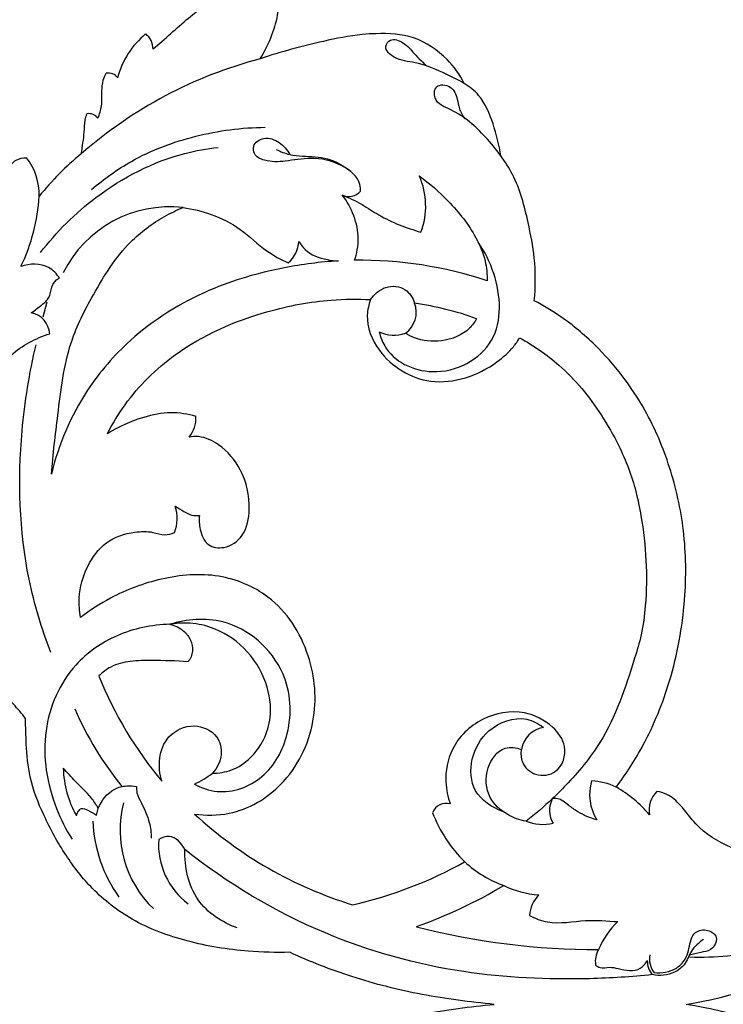
# Model space of a CAD drawing. Units: millimetres. Extents: x 0 to 1625, y 28 to 2454.
# Drawn here: x 319 to 403, y 2047 to 2165 of the extents above; entities that cross this region are included whole.
import ezdxf

# ---------------------------------------------------------------- set-up
doc = ezdxf.new("R2010")
doc.units = ezdxf.units.MM
doc.layers.add('Default', color=7, linetype='Continuous', true_color=0xffffff)
doc.styles.add('Arial', font='arial.ttf')
doc.dimstyles.new('Default', dxfattribs={"dimtxt": 10, "dimasz": 7, "dimexe": 0.5, "dimexo": 0.5, "dimgap": 0.25, "dimtad": 1, "dimtoh": 1, "dimdec": 0, "dimzin": 1, "dimdsep": 46, "dimtxsty": 'Arial', "dimcen": 0.5, "dimazin": 0, "dimtfac": 1, "dimtdec": 4, "dimtix": 1, "dimtmove": 1, "dimatfit": 3, "dimfxl": 0, "dimtolj": 1, "dimtzin": 1, "dimarcsym": 0})

# ---------------------------------------------------------------- blocks, each defined once
blk = doc.blocks.new('*D1997')
at = {"layer": 'Default', "color": 0, "lineweight": -2, "transparency": 16777216}
for p, q in [((587.07, 2297.49), (52.32, 2297.49)), ((52.82, 2290.49), (52.82, 1804.34)), ((587.07, 1797.34), (52.32, 1797.34))]:
    blk.add_line(p, q, dxfattribs=at)
at = {"layer": 'Default', "color": 0, "transparency": 16777216}
for points in [[(51.65, 2290.49), (53.98, 2290.49), (52.82, 2297.49)], [(51.65, 1804.34), (53.98, 1804.34), (52.82, 1797.34)]]:
    blk.add_solid(points, dxfattribs=at)
at = {"layer": 'Defpoints', "color": 0, "transparency": 16777216}
for p in [(587.57, 2297.49), (52.82, 1797.34), (587.57, 1797.34)]:
    blk.add_point(p, dxfattribs=at)
at = {"layer": 'Default', "color": 0, "transparency": 16777216, "insert": (47.46, 2047.41), "char_height": 10, "attachment_point": 5, "rotation": 90, "style": 'Arial'}
blk.add_mtext('\\A1;500', dxfattribs=at)
blk = doc.blocks.new('*D1998')
at = {"layer": 'Default', "color": 0, "lineweight": -2, "transparency": 16777216}
for p, q in [((65.97, 2047.91), (65.97, 2316.92)), ((1046.97, 2316.42), (72.97, 2316.42)), ((1053.97, 2047.91), (1053.97, 2316.92))]:
    blk.add_line(p, q, dxfattribs=at)
at = {"layer": 'Default', "color": 0, "transparency": 16777216}
for points in [[(72.97, 2317.59), (72.97, 2315.26), (65.97, 2316.42)], [(1046.97, 2317.59), (1046.97, 2315.26), (1053.97, 2316.42)]]:
    blk.add_solid(points, dxfattribs=at)
at = {"layer": 'Defpoints', "color": 0, "transparency": 16777216}
for p in [(65.97, 2316.42), (65.97, 2047.41), (1053.97, 2047.41)]:
    blk.add_point(p, dxfattribs=at)
at = {"layer": 'Default', "color": 0, "transparency": 16777216, "insert": (559.97, 2321.78), "char_height": 10, "attachment_point": 5, "style": 'Arial'}
blk.add_mtext('\\A1;988', dxfattribs=at)

msp = doc.modelspace()

# ---------------------------------------------------------------- linework, layer by layer
at = {"layer": 'Default'}
for p, q in [((322.3, 2129.43), (322.77, 2131.22)), ((328.64, 2069.96), (328.86, 2070.77))]:
    msp.add_line(p, q, dxfattribs=at)
for centre, radius, start, end in [((340.99, 2155.35), 10.16, 129.6649, 165.2604), ((333.02, 2161.33), 2.37, 0.872, 50.9563), ((361.61, 2109.14), 52.8, 104.7408, 131.1932), ((330.05, 2157.07), 1.42, 37.442, 99.8501), ((327.75, 2152.38), 1.28, 34.4804, 100.8816), ((314.77, 2144.03), 7.05, 358.2163, 38.3568), ((349.43, 2121.51), 35.49, 129.5484, 141.0689), ((359.01, 2142.64), 8.88, 339.416, 23.7885), ((299.63, 2145.13), 22.23, 334.1681, 356.5994), ((358.74, 2145.58), 1.81, 243.838, 319.8678), ((337.37, 2128.37), 14.17, 83.5434, 153.5731), ((349.18, 2138.64), 3.61, 309.6524, 356.2188), ((359.95, 2087.52), 48.66, 71.7155, 90.6293), ((363.7, 2129.97), 3.07, 305.2562, 20.717), ((361.03, 2093.18), 38.27, 70.2587, 81.6817), ((320.33, 2127.2), 2.75, 4.0579, 78.5216), ((364.1, 2131.5), 4.26, 245.8572, 288.7721), ((336.91, 2117.38), 3.6, 320.3646, 2.4502), ((333.57, 2105.4), 4.7, 338.5087, 17.89), ((372.02, 2103.79), 46.39, 201.7818, 219.9285), ((361.48, 2097.84), 38.53, 203.2174, 219.4259), ((382.51, 2077.23), 3.27, 100.3901, 169.6161), ((336.6, 2075.81), 11.91, 181.1531, 209.6087), ((333.88, 2086.8), 14.62, 296.1921, 306.0141), ((393.22, 2072.45), 5.79, 163.7632, 211.4852), ((387.19, 2065.97), 8.11, 65.141, 86.7264), ((382.71, 2059.87), 15.61, 40.5208, 59.6192), ((385.62, 2070.55), 2.97, 152.4207, 211.1151), ((397.69, 2070.57), 3.17, 134.9744, 190.2377), ((344.34, 2068.15), 12.89, 165.2627, 226.2858), ((370.32, 2069.67), 1.72, 72.9245, 159.5271), ((373.45, 2105.98), 48.82, 227.2927, 253.0077), ((384.11, 2076.16), 16.49, 200.9261, 225.4511), ((344.7, 2069.86), 16.49, 182.0438, 215.8055), ((381.85, 2074.33), 5.45, 248.4732, 283.0221), ((344.9, 2066.49), 8.86, 176.2608, 233.1741), ((348.03, 2108.41), 50.37, 282.7898, 299.1118), ((381.77, 2074.4), 13.6, 227.2711, 250.3525), ((346.52, 2113.17), 60.02, 289.7373, 300.7383), ((382.26, 2072.04), 11.62, 244.1692, 265.5627), ((384.31, 2057.66), 4.07, 136.513, 175.1027), ((388.24, 2139.42), 85.48, 255.4673, 270.1773), ((397.05, 2050.55), 9.19, 132.8887, 158.3042), ((390.82, 2052.54), 2.71, 148.7806, 189.2775), ((397.3, 2052.82), 2.73, 169.1549, 216.7426), ((396.71, 2052.55), 2.4, 178.1085, 221.5365)]:
    msp.add_arc(centre, radius, start, end, dxfattribs=at)
for points, knots in [([(402.45, 2195.59), (402.18, 2193.27), (401.85, 2187.46), (402.68, 2176.41), (407.07, 2164.67), (412.53, 2153.37), (419.18, 2144.93), (424.81, 2136.27), (427.1, 2127.7), (426.52, 2120.86), (425.02, 2116.81), (423.9, 2114.74), (423.47, 2114.04)], [253.308239, 253.308239, 253.308239, 253.308239, 269.38701, 293.275049, 328.984097, 354.729055, 379.042449, 402.364417, 425.142874, 438.481548, 448.956802, 454.611484, 454.611484, 454.611484, 454.611484]), ([(335.39, 2161.37), (336.83, 2162.56), (339.27, 2164.91), (343.16, 2167.79), (344.39, 2172.01), (343.63, 2176.36), (339.9, 2177.1), (338.8, 2175.92), (338.5, 2175.43)], [404.95725, 404.95725, 404.95725, 404.95725, 417.732968, 428.415461, 436.521817, 447.477527, 453.629663, 457.546257, 457.546257, 457.546257, 457.546257]), ([(348.17, 2160.2), (349.14, 2161.8), (350.8, 2165.78), (350.44, 2171.55), (349.3, 2175.13), (348.73, 2176.44)], [61.007701, 61.007701, 61.007701, 61.007701, 73.845985, 89.797715, 99.595286, 99.595286, 99.595286, 99.595286]), ([(372.49, 2157.26), (371.96, 2158.3), (370.34, 2160.56), (366.66, 2163.07), (362.92, 2163.27), (359.32, 2163.05), (354.67, 2162.1), (350.63, 2161.04), (348.17, 2160.2)], [0, 0, 0, 0, 8.032738, 18.849212, 28.962274, 32.702849, 43.351809, 61.007701, 61.007701, 61.007701, 61.007701]), ([(372.49, 2157.26), (371.66, 2157.73), (369.76, 2158.66), (366.93, 2159.84), (364.44, 2159.95), (362.79, 2161.42), (363.74, 2162.77), (365.57, 2162.05), (366.54, 2160.67), (367.7, 2159.65), (368.02, 2159.33)], [1068.182411, 1068.182411, 1068.182411, 1068.182411, 1072.398081, 1077.526039, 1081.333122, 1083.729114, 1085.015063, 1086.973419, 1089.780414, 1093.595028, 1093.595028, 1093.595028, 1093.595028]), ([(328.81, 2153.1), (329, 2153.58), (329.35, 2154.64), (329.27, 2156.18), (329.36, 2157.52), (329.66, 2158.2), (329.8, 2158.47)], [377.774332, 377.774332, 377.774332, 377.774332, 381.296496, 385.319467, 388.329792, 390.396535, 390.396535, 390.396535, 390.396535]), ([(376.83, 2148.64), (376.28, 2149.42), (374.51, 2151.51), (372.01, 2153.83), (368.81, 2154.93), (368.92, 2157.26), (371.1, 2157.06), (371.65, 2155.54), (371.87, 2154.18), (372.28, 2153.42), (372.52, 2153.05)], [0, 0, 0, 0, 4.223391, 11.953005, 15.366996, 17.312957, 19.70352, 22.123997, 23.854798, 25.834544, 25.834544, 25.834544, 25.834544]), ([(376.83, 2148.64), (376.67, 2149.92), (376, 2152.4), (374.75, 2155.58), (373.12, 2156.87), (372.49, 2157.26)], [1045.46151, 1045.46151, 1045.46151, 1045.46151, 1054.400361, 1063.138293, 1068.182411, 1068.182411, 1068.182411, 1068.182411]), ([(326.83, 2148.87), (326.97, 2149.73), (327.2, 2151.06), (327.23, 2152.68), (327.42, 2153.39), (327.5, 2153.64)], [364.535675, 364.535675, 364.535675, 364.535675, 370.519681, 373.817691, 375.589489, 375.589489, 375.589489, 375.589489]), ([(328.06, 2144.6), (329.53, 2145.87), (333.37, 2148.62), (340.44, 2151.28), (345.97, 2152), (348.76, 2152.03)], [0, 0, 0, 0, 8.55925, 20.621576, 32.872496, 32.872496, 32.872496, 32.872496]), ([(360.13, 2144.41), (360.14, 2144.68), (360.04, 2146), (357.74, 2147.84), (354.45, 2148.56), (351.33, 2147.94), (349.04, 2147.85), (347.39, 2148.61), (347.25, 2150.05), (348.73, 2151.03), (350.54, 2150.32), (351.4, 2149.34), (351.68, 2148.78)], [3.532291, 3.532291, 3.532291, 3.532291, 4.701528, 9.218385, 14.877404, 19.331399, 22.996793, 25.106527, 26.332275, 28.61514, 31.410707, 34.166219, 34.166219, 34.166219, 34.166219]), ([(321.99, 2137.1), (323.87, 2139.56), (328.92, 2144.58), (336.59, 2148.56), (341.82, 2149.49), (343.15, 2149.63)], [0, 0, 0, 0, 13.660818, 31.029001, 36.926482, 36.926482, 36.926482, 36.926482]), ([(350.07, 2149.39), (350.58, 2149.13), (351.61, 2148.72), (353.69, 2148.54), (356.26, 2148.53), (358.08, 2147.46), (358.88, 2146.83)], [0, 0, 0, 0, 2.521795, 4.773132, 9.17648, 13.658097, 13.658097, 13.658097, 13.658097]), ([(317.83, 2145.69), (317.83, 2146.17), (318.03, 2147.11), (318.96, 2148.22), (319.88, 2148.4), (320.3, 2148.4)], [337.527263, 337.527263, 337.527263, 337.527263, 340.845617, 343.935926, 346.813571, 346.813571, 346.813571, 346.813571]), ([(380.83, 2131.34), (380.99, 2133.03), (381.02, 2136.2), (380.02, 2141.23), (378.94, 2145.48), (377.35, 2147.93), (376.83, 2148.64)], [1004.072326, 1004.072326, 1004.072326, 1004.072326, 1015.787525, 1025.631005, 1039.43344, 1045.46151, 1045.46151, 1045.46151, 1045.46151]), ([(367.13, 2146.22), (368.37, 2145.33), (370.9, 2143.1), (373.63, 2139.65), (375.06, 2136.3), (375.23, 2134.5), (375.22, 2133.72)], [163.375605, 163.375605, 163.375605, 163.375605, 173.795774, 186.301107, 193.123897, 198.538379, 198.538379, 198.538379, 198.538379]), ([(359.42, 2136.17), (359.69, 2136.99), (360.2, 2139.71), (359.07, 2142.47), (357.95, 2143.95)], [111.054845, 111.054845, 111.054845, 111.054845, 117.005415, 129.737212, 129.737212, 129.737212, 129.737212]), ([(357.95, 2143.95), (358.75, 2143.62), (360.27, 2142.92), (363.11, 2140.95), (365.58, 2140.02), (367.32, 2139.52)], [129.737212, 129.737212, 129.737212, 129.737212, 135.665576, 141.022918, 153.28686, 153.28686, 153.28686, 153.28686]), ([(323.27, 2110.66), (323.45, 2113.01), (324.14, 2118.26), (324.95, 2125.71), (328.42, 2132.52), (331.81, 2137.96), (335.94, 2141.06), (338.21, 2142.15), (338.96, 2142.45)], [116.268175, 116.268175, 116.268175, 116.268175, 132.524246, 152.826015, 167.072656, 184.636261, 196.161596, 201.683942, 201.683942, 201.683942, 201.683942]), ([(338.96, 2142.45), (340.1, 2142.3), (342.5, 2141.71), (345.97, 2139.98), (348.54, 2137.37), (350.62, 2136.27), (351.49, 2135.86)], [201.683942, 201.683942, 201.683942, 201.683942, 209.479164, 218.359289, 227.651893, 234.21355, 234.21355, 234.21355, 234.21355]), ([(352.79, 2138.4), (352.99, 2138.05), (353.8, 2136.92), (355.65, 2136.28), (357.05, 2136.1), (357.49, 2136.09)], [238.524774, 238.524774, 238.524774, 238.524774, 241.249066, 247.851266, 250.866968, 250.866968, 250.866968, 250.866968]), ([(362.36, 2127.61), (362.5, 2127.04), (363.45, 2124.41), (369.21, 2121.55), (377.27, 2125.85), (376.73, 2133.59), (374.95, 2137.19), (374.14, 2138.33)], [0, 0, 0, 0, 2.605523, 12.077907, 23.810254, 35.467675, 41.631226, 41.631226, 41.631226, 41.631226]), ([(324.24, 2134.04), (323.91, 2134.54), (322.68, 2135.86), (320.69, 2135.78), (319.64, 2135.44)], [50.785791, 50.785791, 50.785791, 50.785791, 53.440471, 58.290464, 58.290464, 58.290464, 58.290464]), ([(357.49, 2136.09), (355.33, 2135.96), (350.09, 2135.28), (341.37, 2132.78), (333.19, 2127.67), (326.61, 2120.06), (324.12, 2114.18), (323.27, 2110.66)], [250.866968, 250.866968, 250.866968, 250.866968, 265.514412, 286.65253, 312.004591, 329.868712, 354.792949, 354.792949, 354.792949, 354.792949]), ([(320.87, 2129.9), (321.33, 2130.18), (322.1, 2130.86), (323.41, 2131.82), (323.13, 2133.52), (324.24, 2134.04)], [41.87448, 41.87448, 41.87448, 41.87448, 44.240789, 46.53986, 50.785791, 50.785791, 50.785791, 50.785791]), ([(361.32, 2131.47), (361.76, 2132.11), (363, 2133.25), (365.55, 2133.01), (366.36, 2131.67), (366.57, 2131.05)], [0, 0, 0, 0, 3.445335, 6.811021, 9.690255, 9.690255, 9.690255, 9.690255]), ([(329.94, 2115.45), (330.55, 2116.66), (332.71, 2120.23), (338.68, 2126.12), (347.55, 2129.99), (355.64, 2131.52), (359.76, 2131.55), (361.32, 2131.47)], [832.805375, 832.805375, 832.805375, 832.805375, 842.067784, 861.288165, 889.058316, 906.326807, 916.910241, 916.910241, 916.910241, 916.910241]), ([(361.32, 2131.47), (361.1, 2130.88), (360.62, 2128.78), (362.39, 2124.31), (368.71, 2120.49), (375.09, 2122.75), (378.1, 2125.47), (378.87, 2126.54), (379.09, 2126.91)], [916.910241, 916.910241, 916.910241, 916.910241, 921.212711, 931.395077, 947.592254, 966.208147, 972.261216, 975.215345, 975.215345, 975.215345, 975.215345]), ([(390.6, 2073.33), (391.8, 2074.92), (394.38, 2078.93), (397.41, 2086.42), (399, 2095.13), (398.91, 2103.78), (397.21, 2111.43), (393.96, 2119.14), (389.32, 2125.17), (384.5, 2129.22), (381.93, 2130.76), (380.83, 2131.34)], [852.595093, 852.595093, 852.595093, 852.595093, 866.21302, 885.150739, 907.716583, 926.662128, 944.335814, 961.293487, 983.747126, 995.640352, 1004.072326, 1004.072326, 1004.072326, 1004.072326]), ([(373.96, 2129.21), (373.74, 2128.8), (372.74, 2127.39), (369.93, 2126.32), (367.13, 2126.55), (365.81, 2127.25), (365.47, 2127.47)], [38.744089, 38.744089, 38.744089, 38.744089, 41.952654, 50.323288, 57.629167, 60.363674, 60.363674, 60.363674, 60.363674]), ([(314.36, 2106.27), (313.9, 2108.44), (313.55, 2113.03), (314.67, 2119.58), (317.91, 2125.05), (321.4, 2126.87), (323.07, 2127.4)], [0, 0, 0, 0, 9.7884, 20.027934, 28.911774, 36.629679, 36.629679, 36.629679, 36.629679]), ([(323.2, 2089.39), (322.11, 2092.22), (319.5, 2100.83), (319.17, 2113.44), (320.63, 2122.71), (321.44, 2126.08)], [0, 0, 0, 0, 13.379517, 39.381141, 54.621341, 54.621341, 54.621341, 54.621341]), ([(379.09, 2126.91), (380.76, 2126), (384.52, 2123.43), (388.3, 2118.78), (391.25, 2113.61), (392.81, 2109.52), (393.74, 2104.9), (394.27, 2100.34), (394.2, 2095.58), (393.7, 2091.66), (392.02, 2086.15), (389.87, 2079.62), (385.6, 2074.53), (382.57, 2071.48), (380.94, 2070.09), (379.85, 2069.26)], [975.215345, 975.215345, 975.215345, 975.215345, 988.120149, 1005.93303, 1015.624797, 1028.926334, 1035.727083, 1048.057011, 1060.410706, 1068.435364, 1075.107627, 1100.007096, 1114.830664, 1120.028088, 1129.405847, 1129.405847, 1129.405847, 1129.405847]), ([(340.51, 2117.53), (339.55, 2117.82), (337.42, 2118.17), (333.76, 2117.4), (331.27, 2116.31), (329.94, 2115.45)], [807.730867, 807.730867, 807.730867, 807.730867, 814.595748, 822.01019, 832.805375, 832.805375, 832.805375, 832.805375]), ([(340.93, 2105.72), (340.85, 2105.18), (340.93, 2103.95), (341.7, 2102), (344.18, 2101.68), (346.46, 2103.36), (347.14, 2107.03), (346.25, 2111.06), (343.73, 2114.05), (341.31, 2115.22), (340.06, 2115.14), (339.69, 2115.08)], [749.363602, 749.363602, 749.363602, 749.363602, 753.16423, 757.913654, 762.096992, 768.029893, 775.365133, 786.439281, 795.517717, 801.300384, 803.844845, 803.844845, 803.844845, 803.844845]), ([(338.05, 2106.85), (338.38, 2106.61), (339.02, 2106.24), (339.95, 2105.71), (340.62, 2105.69), (340.93, 2105.72)], [742.224151, 742.224151, 742.224151, 742.224151, 744.95533, 747.300887, 749.363602, 749.363602, 749.363602, 749.363602]), ([(326.75, 2093.57), (326.61, 2094.33), (326.46, 2096.43), (327.34, 2099.64), (329.6, 2102.76), (332.72, 2103.8), (335.15, 2103.87), (336.69, 2103.29), (337.58, 2103.53), (337.95, 2103.68)], [696.024668, 696.024668, 696.024668, 696.024668, 701.376127, 710.294322, 718.473197, 726.639475, 731.529306, 734.746665, 737.478602, 737.478602, 737.478602, 737.478602]), ([(340.34, 2070.1), (341.7, 2069.91), (345.54, 2069.94), (351.56, 2073.49), (355.16, 2080.88), (354.48, 2089.36), (350.15, 2096.15), (343.13, 2099.03), (336.42, 2098.45), (330.89, 2096.37), (327.87, 2094.42), (326.75, 2093.57)], [1302.068114, 1302.068114, 1302.068114, 1302.068114, 1311.411572, 1327.409252, 1346.725203, 1364.706081, 1384.062422, 1398.487571, 1413.942301, 1428.635197, 1438.248819, 1438.248819, 1438.248819, 1438.248819]), ([(340.33, 2073.68), (341.16, 2073.23), (343.91, 2072.26), (349, 2074.12), (352.08, 2079.99), (351.65, 2087.97), (344.94, 2093.87), (339.41, 2093.34), (337.39, 2092.74)], [167.116465, 167.116465, 167.116465, 167.116465, 171.277347, 179.524079, 188.275175, 198.821939, 212.632494, 221.908382, 221.908382, 221.908382, 221.908382]), ([(337.39, 2092.74), (335.24, 2092.69), (331.05, 2091.82), (325.11, 2087.7), (321.69, 2079.86), (322.98, 2072.29), (325, 2068.27), (325.73, 2067.13)], [221.908382, 221.908382, 221.908382, 221.908382, 231.365117, 240.231934, 252.821959, 266.597619, 272.565228, 272.565228, 272.565228, 272.565228]), ([(342.47, 2074.97), (343.24, 2074.99), (345.8, 2075.37), (348.48, 2078.14), (349.64, 2082.06), (349.04, 2086.1), (346.52, 2090.08), (342.91, 2092.39), (339.72, 2092.99), (338.08, 2092.86), (337.39, 2092.74)], [0, 0, 0, 0, 5.213294, 17.135994, 23.517492, 33.022142, 44.235321, 54.860589, 61.197248, 65.927361, 65.927361, 65.927361, 65.927361]), ([(337.39, 2092.74), (338.01, 2092.6), (339.03, 2092.12), (339.94, 2090.89), (340.24, 2089.52), (339.84, 2088.64), (339.56, 2088.27)], [65.927361, 65.927361, 65.927361, 65.927361, 70.215434, 73.144436, 76.190355, 79.36922, 79.36922, 79.36922, 79.36922]), ([(320.2, 2081.5), (319.74, 2082.09), (318.22, 2083.86), (315.09, 2086.97), (310.44, 2089.62), (305.62, 2091.13), (301.48, 2091.53), (298.44, 2090.72), (296.67, 2089.48), (296.01, 2088.69), (295.77, 2088.34)], [1548.621945, 1548.621945, 1548.621945, 1548.621945, 1553.724044, 1564.604017, 1578.567806, 1589.6161, 1598.798445, 1606.379774, 1610.381868, 1613.33655, 1613.33655, 1613.33655, 1613.33655]), ([(339.56, 2088.27), (338.13, 2088.39), (335.83, 2088.43), (332.73, 2088.42), (330.47, 2087.88), (329.35, 2087), (328.94, 2086.58)], [79.36922, 79.36922, 79.36922, 79.36922, 89.093784, 94.934902, 100.418, 104.43087, 104.43087, 104.43087, 104.43087]), ([(437.02, 2086.38), (436.18, 2084.71), (433.69, 2080.33), (429.74, 2074.81), (424.38, 2069.59), (418.76, 2066.12), (411.51, 2064.47), (404.94, 2065.39), (400.4, 2068.26), (398.51, 2070.99), (396.95, 2072.44), (395.86, 2072.75), (395.45, 2072.81)], [719.016903, 719.016903, 719.016903, 719.016903, 731.869171, 753.554, 765.236913, 782.822081, 797.717195, 814.900797, 826.366998, 832.96693, 837.64998, 840.476274, 840.476274, 840.476274, 840.476274]), ([(379.29, 2077.82), (379.21, 2077.33), (379.26, 2076.04), (380.95, 2074.48), (383.95, 2074.91), (384.95, 2078.18), (382.91, 2080.89), (379.34, 2082.76), (374.39, 2081.82), (370.81, 2078.34), (370.06, 2074.34), (370.52, 2072.14), (370.82, 2071.31)], [1160.79489, 1160.79489, 1160.79489, 1160.79489, 1164.245264, 1169.161882, 1174.604593, 1181.742407, 1187.945127, 1196.534735, 1207.971986, 1219.43825, 1228.582972, 1234.679454, 1234.679454, 1234.679454, 1234.679454]), ([(351.69, 2053.62), (350.04, 2053.57), (345.92, 2053.68), (339.51, 2054.72), (333.04, 2057.1), (328.21, 2060.86), (324.82, 2065.24), (322.36, 2069.75), (320.6, 2074.21), (320.27, 2078.16), (320.19, 2080.49), (320.2, 2081.5)], [1439.981853, 1439.981853, 1439.981853, 1439.981853, 1451.166836, 1467.841777, 1483.874416, 1497.404615, 1508.99182, 1521.538394, 1532.585729, 1541.642233, 1548.621945, 1548.621945, 1548.621945, 1548.621945]), ([(377.06, 2070.43), (375.79, 2070.88), (373.31, 2072.5), (373.09, 2076.83), (375.22, 2080.55), (379.21, 2082.04), (381.33, 2080.9), (381.92, 2080.45)], [0, 0, 0, 0, 5.943517, 11.482328, 17.242446, 24.146992, 27.376212, 27.376212, 27.376212, 27.376212]), ([(336.45, 2074.02), (336.16, 2074.89), (335.98, 2076.78), (337.05, 2079.68), (340.16, 2081.11), (343.13, 2079.77), (343.8, 2077.08), (343.02, 2075.59), (342.47, 2074.97)], [125.994118, 125.994118, 125.994118, 125.994118, 132.325525, 138.630985, 146.072846, 152.749793, 157.818488, 163.438004, 163.438004, 163.438004, 163.438004]), ([(379.85, 2069.26), (379.08, 2069.39), (377.41, 2069.98), (375.1, 2072.09), (374.89, 2075.51), (376.82, 2078.29), (378.68, 2078.03), (379.29, 2077.82)], [1129.405847, 1129.405847, 1129.405847, 1129.405847, 1134.65373, 1141.31149, 1149.398848, 1156.450479, 1160.79489, 1160.79489, 1160.79489, 1160.79489]), ([(328.86, 2070.77), (328.8, 2070.89), (328.48, 2071.45), (327.61, 2072.57), (326.16, 2073.93), (325.17, 2075.04), (324.69, 2075.57)], [0, 0, 0, 0, 0.960518, 4.367937, 9.648361, 14.534023, 14.534023, 14.534023, 14.534023]), ([(328.86, 2070.77), (329.23, 2071.71), (330.25, 2073.07), (332.14, 2073.53), (333.03, 2073.46), (333.4, 2073.38)], [31.353669, 31.353669, 31.353669, 31.353669, 35.786547, 37.978123, 39.665157, 39.665157, 39.665157, 39.665157]), ([(333.4, 2073.38), (333.4, 2073.13), (333.45, 2072.43), (334.2, 2071.07), (335, 2069.33), (335.17, 2067.86), (335.18, 2067.24)], [39.665157, 39.665157, 39.665157, 39.665157, 40.750214, 42.713894, 46.393588, 49.137362, 49.137362, 49.137362, 49.137362]), ([(388.28, 2069.42), (387.49, 2069.64), (386.29, 2070.14), (384.88, 2071.17), (383.93, 2072), (383.19, 2071.96), (382.99, 2071.93)], [11.56515, 11.56515, 11.56515, 11.56515, 15.141269, 17.156949, 19.378836, 20.289294, 20.289294, 20.289294, 20.289294]), ([(326.24, 2069.93), (326.29, 2070.11), (326.45, 2070.42), (326.91, 2070.94), (327.77, 2070.46), (328.33, 2070.21), (328.64, 2069.96)], [23.216673, 23.216673, 23.216673, 23.216673, 24.529934, 25.654578, 27.389248, 30.113539, 30.113539, 30.113539, 30.113539]), ([(339.18, 2065.87), (338.81, 2066.59), (337.73, 2067.8), (336.43, 2067.29), (336.06, 2067.07)], [17.526045, 17.526045, 17.526045, 17.526045, 21.108166, 23.031078, 23.031078, 23.031078, 23.031078]), ([(398.95, 2047.41), (404.39, 2048.32), (413.88, 2051.35), (426.25, 2058.05), (432.48, 2063.97), (435.19, 2067.17)], [-2287.41696, -2287.41696, -2287.41696, -2287.41696, -2250.055888, -2220.897991, -2192.202528, -2192.202528, -2192.202528, -2192.202528]), ([(398.95, 2047.41), (404.38, 2048.32), (413.88, 2051.35), (426.25, 2058.05), (432.48, 2063.97), (435.19, 2067.17)], [-1799.572286, -1799.572286, -1799.572286, -1799.572286, -1762.211214, -1733.053317, -1704.357853, -1704.357853, -1704.357853, -1704.357853]), ([(345.43, 2056.52), (343.63, 2057.19), (339.99, 2059.51), (339.13, 2063.81), (339.18, 2065.87)], [0, 0, 0, 0, 8.448405, 17.526045, 17.526045, 17.526045, 17.526045]), ([(394.91, 2050.95), (392.43, 2050.69), (384.93, 2050.23), (371.65, 2050.81), (354.9, 2055.46), (344.27, 2061.83), (339.18, 2065.87)], [15.247151, 15.247151, 15.247151, 15.247151, 26.251297, 48.292438, 73.446245, 102.028148, 102.028148, 102.028148, 102.028148]), ([(425.12, 2060.86), (421.76, 2058.71), (414.88, 2055.38), (405.99, 2053.11), (400.88, 2052.98), (399.39, 2053.02)], [0, 0, 0, 0, 17.546603, 33.397606, 39.960895, 39.960895, 39.960895, 39.960895]), ([(380.26, 2058.01), (380.94, 2057.67), (383.12, 2056.8), (386.73, 2057.61), (389.51, 2057.36), (390.79, 2057.28)], [10.388072, 10.388072, 10.388072, 10.388072, 15.582255, 25.829153, 34.50549, 34.50549, 34.50549, 34.50549]), ([(395.12, 2051.19), (396.02, 2051.1), (397.64, 2051.34), (398.95, 2052.82), (399.37, 2054.37), (399.64, 2056.14), (401.5, 2056.45), (402.94, 2055.42), (402.04, 2053.75), (400.6, 2053.64), (399.77, 2053.38), (399.32, 2053.29)], [3.322368, 3.322368, 3.322368, 3.322368, 7.296321, 9.906714, 11.460684, 14.466791, 16.667463, 18.557791, 20.92559, 22.691779, 24.74504, 24.74504, 24.74504, 24.74504]), ([(401, 2055.16), (400.46, 2054.76), (399.45, 2053.9), (398.91, 2052.14), (397.26, 2050.9), (395.79, 2050.78), (394.91, 2050.95)], [0, 0, 0, 0, 2.967403, 5.6376, 7.750867, 11.656834, 11.656834, 11.656834, 11.656834]), ([(376.06, 2047.41), (373.17, 2047.69), (367.45, 2048.42), (359.25, 2050.48), (354.09, 2052.51), (351.69, 2053.62)], [1382.803946, 1382.803946, 1382.803946, 1382.803946, 1402.435139, 1421.966523, 1439.981853, 1439.981853, 1439.981853, 1439.981853]), ([(388.15, 2052.1), (388.3, 2051.98), (388.82, 2051.65), (389.79, 2051.93), (391.31, 2051.55), (393.2, 2051.19), (394.1, 2052.27), (394.31, 2052.63)], [2.81385, 2.81385, 2.81385, 2.81385, 3.695585, 5.351571, 6.881714, 10.736014, 12.573933, 12.573933, 12.573933, 12.573933]), ([(351.69, 2041.21), (354.09, 2042.32), (359.25, 2044.35), (367.45, 2046.4), (373.17, 2047.14), (376.06, 2047.41)], [1325.626039, 1325.626039, 1325.626039, 1325.626039, 1343.641369, 1363.172753, 1382.803946, 1382.803946, 1382.803946, 1382.803946]), ([(435.19, 2027.66), (432.48, 2030.86), (426.25, 2036.78), (413.88, 2043.47), (404.39, 2046.51), (398.95, 2047.41)], [-1894.786718, -1894.786718, -1894.786718, -1894.786718, -1866.091252, -1836.933353, -1799.572286, -1799.572286, -1799.572286, -1799.572286]), ([(435.19, 2027.66), (432.48, 2030.86), (426.25, 2036.78), (413.88, 2043.47), (404.38, 2046.51), (398.95, 2047.41)], [-1894.786718, -1894.786718, -1894.786718, -1894.786718, -1866.091252, -1836.933353, -1799.572286, -1799.572286, -1799.572286, -1799.572286])]:
    msp.add_open_spline(points, degree=3, knots=knots, dxfattribs=at)

# ---------------------------------------------------------------- dimensions: what is measured, and where the dimension line sits
dim = msp.add_linear_dim(base=(65.97, 2316.42), p1=(1053.97, 2047.41), p2=(65.97, 2047.41), dimstyle='Default', dxfattribs=at)
dim.commit()
dim.dimension.update_dxf_attribs({"geometry": '*D1998', "text_midpoint": (559.97, 2321.78)})
dim = msp.add_linear_dim(base=(52.82, 1797.34), p1=(587.57, 2297.49), p2=(587.57, 1797.34), angle=270, dimstyle='Default', dxfattribs=at)
dim.commit()
dim.dimension.update_dxf_attribs({"geometry": '*D1997', "text_midpoint": (47.46, 2047.41)})

doc.saveas('drawing.dxf')
